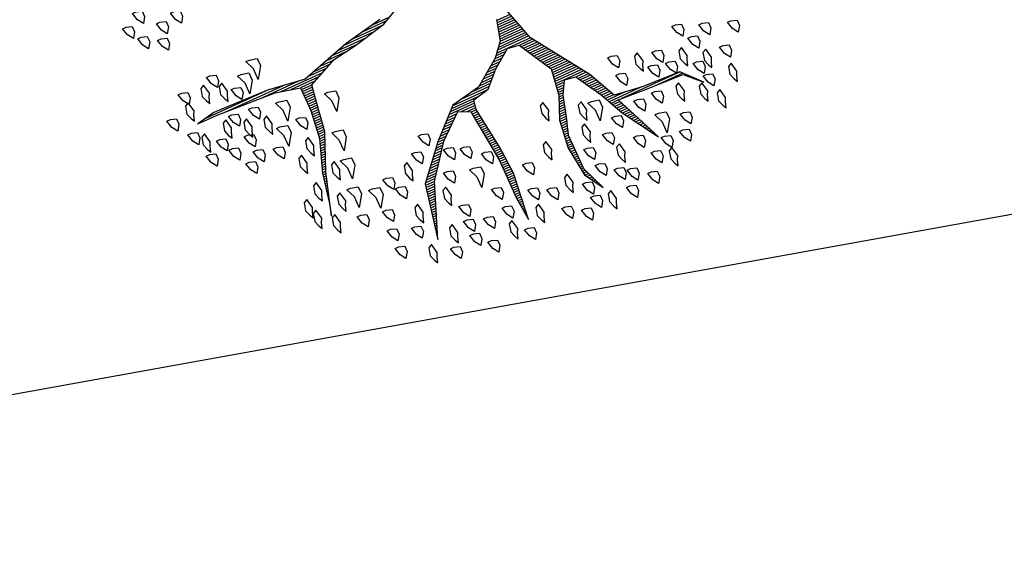
# Model space of a CAD drawing. Units: millimetres. Extents: x -459 to 81, y 51 to 309.
# Drawn here: x -441 to -440, y 281 to 281 of the extents above; entities that cross this region are included whole.
import ezdxf

# ---------------------------------------------------------------- set-up
doc = ezdxf.new("R2010")
doc.units = ezdxf.units.MM
doc.layers.add('ARBOLES', color=3, linetype='Continuous')
doc.layers.add('CERRAMIENTO', color=212, linetype='Continuous')

# ---------------------------------------------------------------- blocks, each defined once
blk = doc.blocks.new('*X33')
at = {"color": 0}
for p, q in [((17.5775, 17.92), (17.578, 17.92)), ((17.5814, 17.91), (17.584, 17.91)), ((17.5852, 17.9), (17.59, 17.9)), ((17.5891, 17.89), (17.596, 17.89)), ((17.9309, 17.89), (17.9356, 17.89)), ((17.9321, 17.9), (17.9348, 17.9)), ((17.9333, 17.91), (17.9341, 17.91)), ((17.5929, 17.88), (17.602, 17.88)), ((17.5967, 17.87), (17.608, 17.87)), ((17.6006, 17.86), (17.614, 17.86)), ((17.6044, 17.85), (17.62, 17.85)), ((17.9261, 17.85), (17.9387, 17.85)), ((17.9273, 17.86), (17.9379, 17.86)), ((17.9285, 17.87), (17.9371, 17.87)), ((17.9297, 17.88), (17.9364, 17.88)), ((17.2621, 17.82), (17.2622, 17.82)), ((17.2663, 17.81), (17.2685, 17.81)), ((17.6083, 17.84), (17.626, 17.84)), ((17.6121, 17.83), (17.6285, 17.83)), ((17.616, 17.82), (17.6298, 17.82)), ((17.6191, 17.81), (17.631, 17.81)), ((17.9213, 17.81), (17.9418, 17.81)), ((17.9225, 17.82), (17.941, 17.82)), ((17.9237, 17.83), (17.9402, 17.83)), ((17.9249, 17.84), (17.9395, 17.84)), ((18.3261, 17.81), (18.3296, 17.81)), ((18.33, 17.82), (18.3316, 17.82)), ((17.2706, 17.8), (17.2748, 17.8)), ((17.2748, 17.79), (17.2811, 17.79)), ((17.279, 17.78), (17.2874, 17.78)), ((17.2832, 17.77), (17.2937, 17.77)), ((17.2875, 17.76), (17.3001, 17.76)), ((17.6191, 17.8), (17.6323, 17.8)), ((17.6191, 17.79), (17.6335, 17.79)), ((17.6191, 17.78), (17.6348, 17.78)), ((17.6191, 17.77), (17.636, 17.77)), ((17.6191, 17.76), (17.6373, 17.76)), ((17.9153, 17.76), (17.9423, 17.76)), ((17.9165, 17.77), (17.9423, 17.77)), ((17.9177, 17.78), (17.9423, 17.78)), ((17.9189, 17.79), (17.9423, 17.79)), ((17.9201, 17.8), (17.9423, 17.8)), ((18.3064, 17.76), (18.3192, 17.76)), ((18.3104, 17.77), (18.3213, 17.77)), ((18.3143, 17.78), (18.3234, 17.78)), ((18.3182, 17.79), (18.3254, 17.79)), ((18.3221, 17.8), (18.3275, 17.8)), ((17.2917, 17.75), (17.3064, 17.75)), ((17.2959, 17.74), (17.3127, 17.74)), ((17.3002, 17.73), (17.319, 17.73)), ((17.3044, 17.72), (17.3253, 17.72)), ((17.6191, 17.75), (17.6385, 17.75)), ((17.6191, 17.74), (17.6398, 17.74)), ((17.6191, 17.73), (17.641, 17.73)), ((17.6191, 17.72), (17.6423, 17.72)), ((17.9105, 17.72), (17.9423, 17.72)), ((17.9117, 17.73), (17.9423, 17.73)), ((17.9129, 17.74), (17.9423, 17.74)), ((17.9141, 17.75), (17.9423, 17.75)), ((18.2907, 17.72), (18.3109, 17.72)), ((18.2946, 17.73), (18.313, 17.73)), ((18.2986, 17.74), (18.3151, 17.74)), ((18.3025, 17.75), (18.3171, 17.75)), ((16.9852, 17.68), (16.9856, 17.68)), ((17.3086, 17.71), (17.3316, 17.71)), ((17.3129, 17.7), (17.3379, 17.7)), ((17.3171, 17.69), (17.3443, 17.69)), ((17.3213, 17.68), (17.3506, 17.68)), ((17.6191, 17.71), (17.6435, 17.71)), ((17.6191, 17.7), (17.6445, 17.7)), ((17.6191, 17.69), (17.6431, 17.69)), ((17.6191, 17.68), (17.6418, 17.68)), ((17.9083, 17.7), (17.9423, 17.7)), ((17.909, 17.69), (17.9423, 17.69)), ((17.9093, 17.71), (17.9423, 17.71)), ((17.9097, 17.68), (17.9423, 17.68)), ((18.275, 17.68), (18.3027, 17.68)), ((18.2789, 17.69), (18.3047, 17.69)), ((18.2829, 17.7), (18.3068, 17.7)), ((18.2868, 17.71), (18.3089, 17.71)), ((16.9942, 17.67), (16.9956, 17.67)), ((17.0032, 17.66), (17.0056, 17.66)), ((17.0122, 17.65), (17.0156, 17.65)), ((17.0212, 17.64), (17.0256, 17.64)), ((17.0302, 17.63), (17.0356, 17.63)), ((17.3256, 17.67), (17.3569, 17.67)), ((17.3298, 17.66), (17.3632, 17.66)), ((17.334, 17.65), (17.368, 17.65)), ((17.3382, 17.64), (17.3727, 17.64)), ((17.3425, 17.63), (17.3773, 17.63)), ((17.6124, 17.63), (17.6351, 17.63)), ((17.6157, 17.64), (17.6365, 17.64)), ((17.619, 17.65), (17.6378, 17.65)), ((17.6191, 17.67), (17.6405, 17.67)), ((17.6191, 17.66), (17.6391, 17.66)), ((17.9103, 17.67), (17.9423, 17.67)), ((17.911, 17.66), (17.9423, 17.66)), ((17.9117, 17.65), (17.9423, 17.65)), ((17.9123, 17.64), (17.9423, 17.64)), ((17.913, 17.63), (17.9423, 17.63)), ((18.2554, 17.63), (18.2923, 17.63)), ((18.2593, 17.64), (18.2944, 17.64)), ((18.2632, 17.65), (18.2965, 17.65)), ((18.2671, 17.66), (18.2985, 17.66)), ((18.2711, 17.67), (18.3006, 17.67)), ((17.0392, 17.62), (17.0456, 17.62)), ((17.0482, 17.61), (17.1861, 17.61)), ((17.0572, 17.6), (17.3444, 17.6)), ((17.2417, 17.59), (17.3957, 17.59)), ((17.3467, 17.62), (17.3819, 17.62)), ((17.3509, 17.61), (17.3865, 17.61)), ((17.3552, 17.6), (17.3911, 17.6)), ((17.5991, 17.59), (17.6298, 17.59)), ((17.6024, 17.6), (17.6311, 17.6)), ((17.6057, 17.61), (17.6325, 17.61)), ((17.6091, 17.62), (17.6338, 17.62)), ((17.9137, 17.62), (17.9428, 17.62)), ((17.9143, 17.61), (17.9438, 17.61)), ((17.915, 17.6), (17.9448, 17.6)), ((17.9157, 17.59), (17.9459, 17.59)), ((18.2394, 17.59), (18.284, 17.59)), ((18.2436, 17.6), (18.2861, 17.6)), ((18.2475, 17.61), (18.2882, 17.61)), ((18.2514, 17.62), (18.2903, 17.62)), ((17.3167, 17.58), (17.4003, 17.58)), ((17.3657, 17.57), (17.405, 17.57)), ((17.3704, 17.56), (17.4096, 17.56)), ((17.3751, 17.55), (17.4142, 17.55)), ((17.5872, 17.55), (17.6178, 17.55)), ((17.5899, 17.56), (17.6219, 17.56)), ((17.5926, 17.57), (17.6261, 17.57)), ((17.5957, 17.58), (17.6285, 17.58)), ((17.9163, 17.58), (17.9469, 17.58)), ((17.9172, 17.57), (17.9479, 17.57)), ((17.9186, 17.56), (17.949, 17.56)), ((17.9199, 17.55), (17.95, 17.55)), ((18.2088, 17.55), (18.254, 17.55)), ((18.2164, 17.56), (18.2628, 17.56)), ((18.2241, 17.57), (18.2717, 17.57)), ((18.2317, 17.58), (18.2805, 17.58)), ((17.3797, 17.54), (17.4197, 17.54)), ((17.3844, 17.53), (17.4254, 17.53)), ((17.3891, 17.52), (17.4311, 17.52)), ((17.3937, 17.51), (17.4369, 17.51)), ((17.3984, 17.5), (17.4426, 17.5)), ((17.5735, 17.5), (17.5969, 17.5)), ((17.5762, 17.51), (17.6011, 17.51)), ((17.579, 17.52), (17.6053, 17.52)), ((17.5817, 17.53), (17.6094, 17.53)), ((17.5844, 17.54), (17.6136, 17.54)), ((17.9212, 17.54), (17.951, 17.54)), ((17.9225, 17.53), (17.9521, 17.53)), ((17.9238, 17.52), (17.9531, 17.52)), ((17.9251, 17.51), (17.9541, 17.51)), ((17.9264, 17.5), (17.9552, 17.5)), ((18.1706, 17.5), (18.2099, 17.5)), ((18.1782, 17.51), (18.2187, 17.51)), ((18.1858, 17.52), (18.2276, 17.52)), ((18.1935, 17.53), (18.2364, 17.53)), ((18.2011, 17.54), (18.2452, 17.54)), ((18.7035, 17.5), (18.7048, 17.5)), ((18.7067, 17.51), (18.7077, 17.51)), ((18.7099, 17.52), (18.7105, 17.52)), ((18.7131, 17.53), (18.7134, 17.53)), ((17.4031, 17.49), (17.4483, 17.49)), ((17.4077, 17.48), (17.454, 17.48)), ((17.4124, 17.47), (17.4597, 17.47)), ((17.4171, 17.46), (17.4654, 17.46)), ((17.5566, 17.46), (17.5834, 17.46)), ((17.5623, 17.47), (17.5849, 17.47)), ((17.568, 17.48), (17.5886, 17.48)), ((17.5708, 17.49), (17.5928, 17.49)), ((17.9277, 17.49), (17.9562, 17.49)), ((17.929, 17.48), (17.9572, 17.48)), ((17.9303, 17.47), (17.9583, 17.47)), ((17.9316, 17.46), (17.9593, 17.46)), ((18.14, 17.46), (18.1746, 17.46)), ((18.1476, 17.47), (18.1834, 17.47)), ((18.1553, 17.48), (18.1923, 17.48)), ((18.1629, 17.49), (18.2011, 17.49)), ((18.6908, 17.46), (18.6951, 17.46)), ((18.694, 17.47), (18.6971, 17.47)), ((18.6971, 17.48), (18.6991, 17.48)), ((18.7003, 17.49), (18.7019, 17.49)), ((17.4217, 17.45), (17.4711, 17.45)), ((17.4276, 17.44), (17.4769, 17.44)), ((17.4343, 17.43), (17.4826, 17.43)), ((17.441, 17.42), (17.5777, 17.42)), ((17.5394, 17.43), (17.5792, 17.43)), ((17.5452, 17.44), (17.5806, 17.44)), ((17.5509, 17.45), (17.582, 17.45)), ((17.9329, 17.45), (17.9604, 17.45)), ((17.9342, 17.44), (17.9614, 17.44)), ((17.9355, 17.43), (17.9624, 17.43)), ((17.9368, 17.42), (17.9635, 17.42)), ((18.0985, 17.42), (18.136, 17.42)), ((18.1103, 17.43), (18.1467, 17.43)), ((18.1221, 17.44), (18.157, 17.44)), ((18.1323, 17.45), (18.1658, 17.45)), ((18.6781, 17.42), (18.6871, 17.42)), ((18.6812, 17.43), (18.6891, 17.43)), ((18.6844, 17.44), (18.6911, 17.44)), ((18.6876, 17.45), (18.6931, 17.45)), ((17.4476, 17.41), (17.5763, 17.41)), ((17.4543, 17.4), (17.5749, 17.4)), ((17.461, 17.39), (17.5734, 17.39)), ((17.4676, 17.38), (17.572, 17.38)), ((17.4743, 17.37), (17.5706, 17.37)), ((17.9381, 17.41), (17.9645, 17.41)), ((17.9394, 17.4), (17.9655, 17.4)), ((17.9407, 17.39), (17.9666, 17.39)), ((17.9407, 17.37), (17.984, 17.37)), ((17.942, 17.38), (17.9676, 17.38)), ((18.0394, 17.37), (18.0824, 17.37)), ((18.0512, 17.38), (18.0931, 17.38)), ((18.063, 17.39), (18.1038, 17.39)), ((18.0748, 17.4), (18.1146, 17.4)), ((18.0867, 17.41), (18.1253, 17.41)), ((18.6621, 17.37), (18.6771, 17.37)), ((18.6653, 17.38), (18.6791, 17.38)), ((18.6685, 17.39), (18.6811, 17.39)), ((18.6717, 17.4), (18.6831, 17.4)), ((18.6749, 17.41), (18.6851, 17.41)), ((17.481, 17.36), (17.5692, 17.36)), ((17.4876, 17.35), (17.5695, 17.35)), ((17.4943, 17.34), (17.5751, 17.34)), ((17.501, 17.33), (17.5807, 17.33)), ((17.9087, 17.33), (18.0396, 17.33)), ((17.9347, 17.34), (18.0503, 17.34)), ((17.9367, 17.35), (18.061, 17.35)), ((17.9387, 17.36), (18.004, 17.36)), ((18.0276, 17.36), (18.0717, 17.36)), ((18.6471, 17.33), (18.6656, 17.33)), ((18.6513, 17.34), (18.6692, 17.34)), ((18.6555, 17.35), (18.6727, 17.35)), ((18.659, 17.36), (18.6751, 17.36)), ((17.5076, 17.32), (17.5862, 17.32)), ((17.5143, 17.31), (17.5918, 17.31)), ((17.521, 17.3), (17.5973, 17.3)), ((17.5276, 17.29), (17.6029, 17.29)), ((17.8287, 17.29), (17.887, 17.29)), ((17.8387, 17.3), (17.9283, 17.3)), ((17.8487, 17.31), (17.9816, 17.31)), ((17.8637, 17.32), (18.0288, 17.32)), ((18.6303, 17.29), (18.6515, 17.29)), ((18.6345, 17.3), (18.6551, 17.3)), ((18.6387, 17.31), (18.6586, 17.31)), ((18.6429, 17.32), (18.6621, 17.32)), ((17.5343, 17.28), (17.6084, 17.28)), ((17.541, 17.27), (17.614, 17.27)), ((17.5476, 17.26), (17.6195, 17.26)), ((17.5543, 17.25), (17.6251, 17.25)), ((17.561, 17.24), (17.6307, 17.24)), ((17.7741, 17.24), (17.817, 17.24)), ((17.7884, 17.25), (17.831, 17.25)), ((17.7987, 17.26), (17.845, 17.26)), ((17.8087, 17.27), (17.859, 17.27)), ((17.8187, 17.28), (17.873, 17.28)), ((18.6092, 17.24), (18.6339, 17.24)), ((18.6134, 17.25), (18.6374, 17.25)), ((18.6176, 17.26), (18.6409, 17.26)), ((18.6218, 17.27), (18.6445, 17.27)), ((18.626, 17.28), (18.648, 17.28)), ((17.5676, 17.23), (17.6362, 17.23)), ((17.5743, 17.22), (17.6418, 17.22)), ((17.581, 17.21), (17.6473, 17.21)), ((17.5876, 17.2), (17.6529, 17.2)), ((17.717, 17.2), (17.7653, 17.2)), ((17.7313, 17.21), (17.775, 17.21)), ((17.7456, 17.22), (17.789, 17.22)), ((17.7599, 17.23), (17.803, 17.23)), ((18.5924, 17.2), (18.6215, 17.2)), ((18.5966, 17.21), (18.6233, 17.21)), ((18.6008, 17.22), (18.6268, 17.22)), ((18.605, 17.23), (18.6303, 17.23)), ((17.5939, 17.19), (17.7568, 17.19)), ((17.5968, 17.18), (17.7482, 17.18)), ((17.5998, 17.17), (17.7396, 17.17)), ((17.6027, 17.16), (17.731, 17.16)), ((18.5837, 17.16), (18.6162, 17.16)), ((18.5853, 17.17), (18.6175, 17.17)), ((18.5868, 17.18), (18.6189, 17.18)), ((18.5884, 17.19), (18.6202, 17.19)), ((17.6056, 17.15), (17.7225, 17.15)), ((17.6085, 17.14), (17.7189, 17.14)), ((17.6115, 17.13), (17.7161, 17.13)), ((17.6144, 17.12), (17.7134, 17.12)), ((17.6173, 17.11), (17.7107, 17.11)), ((18.5758, 17.11), (18.6095, 17.11)), ((18.5774, 17.12), (18.6109, 17.12)), ((18.5789, 17.13), (18.6122, 17.13)), ((18.5805, 17.14), (18.6135, 17.14)), ((18.5821, 17.15), (18.6149, 17.15)), ((17.6203, 17.1), (17.7079, 17.1)), ((17.6232, 17.09), (17.7052, 17.09)), ((17.6261, 17.08), (17.7025, 17.08)), ((17.629, 17.07), (17.6998, 17.07)), ((18.5695, 17.07), (18.6056, 17.07)), ((18.571, 17.08), (18.6056, 17.08)), ((18.5726, 17.09), (18.6069, 17.09)), ((18.5742, 17.1), (18.6082, 17.1)), ((17.632, 17.06), (17.697, 17.06)), ((18.5632, 17.03), (18.6056, 17.03)), ((18.5647, 17.04), (18.6056, 17.04)), ((18.5663, 17.05), (18.6056, 17.05)), ((18.5679, 17.06), (18.6056, 17.06)), ((18.5548, 16.98), (18.6056, 16.98)), ((18.5565, 16.99), (18.6056, 16.99)), ((18.5582, 17), (18.6056, 17)), ((18.5598, 17.01), (18.6056, 17.01)), ((18.5615, 17.02), (18.6056, 17.02)), ((18.4668, 16.94), (18.5567, 16.94)), ((18.4896, 16.95), (18.6918, 16.95)), ((18.5125, 16.96), (18.6485, 16.96)), ((18.5353, 16.97), (18.6056, 16.97)), ((18.6009, 16.94), (18.7864, 16.94)), ((18.2995, 16.9), (18.4217, 16.9)), ((18.3608, 16.91), (18.4555, 16.91)), ((18.4211, 16.92), (18.4892, 16.92)), ((18.4439, 16.93), (18.523, 16.93)), ((18.6675, 16.93), (18.9464, 16.93)), ((18.7342, 16.92), (19.0449, 16.92)), ((18.1192, 16.85), (18.2036, 16.85)), ((18.1392, 16.86), (18.2561, 16.86)), ((18.1645, 16.87), (18.3086, 16.87)), ((18.2095, 16.88), (18.3542, 16.88)), ((18.2545, 16.89), (18.388, 16.89))]:
    blk.add_line(p, q, dxfattribs=at)
blk = doc.blocks.new('ARBUSTO6')
at = {"layer": 'ARBOLES'}
for points in [[(-0.2769, 1.4579), (-0.3024, 1.4664), (-0.3024, 1.492), (-0.2854, 1.5175), (-0.2684, 1.492), (-0.2599, 1.4579)], [(-0.1919, 1.5005), (-0.2004, 1.4834), (-0.1919, 1.4409), (-0.1748, 1.4494), (-0.1663, 1.4834), (-0.1748, 1.509), (-0.1833, 1.526)], [(-0.0558, 1.4664), (-0.0813, 1.4749), (-0.0813, 1.5005), (-0.0643, 1.526), (-0.0473, 1.5005), (-0.0388, 1.4664)], [(-0.3874, 1.4409), (-0.413, 1.4494), (-0.413, 1.4749), (-0.3959, 1.5005), (-0.3789, 1.4749), (-0.3704, 1.4409)], [(-0.1153, 1.4324), (-0.1408, 1.4409), (-0.1408, 1.4664), (-0.1238, 1.492), (-0.1068, 1.4664), (-0.0983, 1.4324)], [(0.0207, 1.4239), (-0.0048, 1.4324), (-0.0048, 1.4579), (0.0122, 1.4834), (0.0293, 1.4579), (0.0378, 1.4239)], [(0.2078, 1.4409), (0.1823, 1.4494), (0.1823, 1.4749), (0.1993, 1.5005), (0.2163, 1.4749), (0.2248, 1.4409)], [(0.3779, 1.4239), (0.3524, 1.4324), (0.3524, 1.4579), (0.3694, 1.4834), (0.3864, 1.4579), (0.3949, 1.4239)], [(-0.515, 1.4409), (-0.5235, 1.4239), (-0.515, 1.3814), (-0.498, 1.3899), (-0.4895, 1.4239), (-0.498, 1.4494), (-0.5065, 1.4664)], [(-0.3109, 1.3899), (-0.3364, 1.3984), (-0.3364, 1.4239), (-0.3194, 1.4494), (-0.3024, 1.4239), (-0.2939, 1.3899)], [(0.1228, 1.4239), (0.1143, 1.4069), (0.1228, 1.3644), (0.1398, 1.3729), (0.1483, 1.4069), (0.1398, 1.4324), (0.1313, 1.4494)], [(0.2589, 1.4409), (0.2504, 1.4239), (0.2589, 1.3814), (0.2759, 1.3899), (0.2844, 1.4239), (0.2759, 1.4494), (0.2674, 1.4664)], [(0.5395, 1.3814), (0.514, 1.3899), (0.514, 1.4154), (0.531, 1.4409), (0.548, 1.4154), (0.5565, 1.3814)], [(-0.5915, 1.3304), (-0.617, 1.3389), (-0.617, 1.3644), (-0.6, 1.3899), (-0.583, 1.3644), (-0.5745, 1.3304)], [(-0.4385, 1.3644), (-0.464, 1.3729), (-0.464, 1.3984), (-0.447, 1.4239), (-0.43, 1.3984), (-0.4215, 1.3644)], [(-0.2599, 1.3644), (-0.2854, 1.3729), (-0.2854, 1.3984), (-0.2684, 1.4239), (-0.2514, 1.3984), (-0.2429, 1.3644)], [(-0.1068, 1.3644), (-0.1323, 1.3729), (-0.1323, 1.3984), (-0.1153, 1.4239), (-0.0983, 1.3984), (-0.0898, 1.3644)], [(0.4374, 1.3644), (0.4119, 1.3729), (0.4119, 1.3984), (0.4289, 1.4239), (0.4459, 1.3984), (0.4544, 1.3644)], [(0.6245, 1.3899), (0.616, 1.3729), (0.6245, 1.3304), (0.6415, 1.3389), (0.65, 1.3729), (0.6415, 1.3984), (0.633, 1.4154)], [(-0.5065, 1.3219), (-0.532, 1.3304), (-0.532, 1.3559), (-0.515, 1.3814), (-0.498, 1.3559), (-0.4895, 1.3219)], [(-0.3109, 1.3304), (-0.3194, 1.3134), (-0.3109, 1.2708), (-0.2939, 1.2793), (-0.2854, 1.3134), (-0.2939, 1.3389), (-0.3024, 1.3559)], [(-0.1919, 1.3134), (-0.2174, 1.3219), (-0.2174, 1.3474), (-0.2004, 1.3729), (-0.1833, 1.3474), (-0.1748, 1.3134)], [(-0.0473, 1.3559), (-0.0558, 1.3389), (-0.0473, 1.2964), (-0.0303, 1.3049), (-0.0218, 1.3389), (-0.0303, 1.3644), (-0.0388, 1.3814)], [(0.0463, 1.3219), (0.0207, 1.3304), (0.0207, 1.3559), (0.0378, 1.3814), (0.0548, 1.3559), (0.0633, 1.3219)], [(0.1228, 1.2879), (0.0973, 1.2964), (0.0973, 1.3219), (0.1143, 1.3474), (0.1313, 1.3219), (0.1398, 1.2879)], [(0.2589, 1.3134), (0.2333, 1.3219), (0.2333, 1.3474), (0.2504, 1.3729), (0.2674, 1.3474), (0.2759, 1.3134)], [(0.3524, 1.3219), (0.3269, 1.3304), (0.3269, 1.3559), (0.3439, 1.3814), (0.3609, 1.3559), (0.3694, 1.3219)], [(0.4374, 1.2964), (0.4119, 1.3049), (0.4119, 1.3304), (0.4289, 1.3559), (0.4459, 1.3304), (0.4544, 1.2964)], [(0.5055, 1.3474), (0.497, 1.3304), (0.5055, 1.2879), (0.5225, 1.2964), (0.531, 1.3304), (0.5225, 1.3559), (0.514, 1.3729)], [(-0.8126, 1.2964), (-0.8211, 1.2793), (-0.8126, 1.2368), (-0.7956, 1.2453), (-0.7871, 1.2793), (-0.7956, 1.3049), (-0.8041, 1.3219)], [(-0.6256, 1.2623), (-0.6511, 1.2708), (-0.6511, 1.2964), (-0.6341, 1.3219), (-0.617, 1.2964), (-0.6085, 1.2623)], [(-0.5235, 1.2198), (-0.5575, 1.2283), (-0.5575, 1.2623), (-0.5235, 1.3134), (-0.5235, 1.2623), (-0.5065, 1.2198)], [(-0.3959, 1.2708), (-0.4215, 1.2793), (-0.4215, 1.3049), (-0.4044, 1.3304), (-0.3874, 1.3049), (-0.3789, 1.2708)], [(0.7606, 1.2793), (0.7351, 1.2879), (0.7351, 1.3134), (0.7521, 1.3389), (0.7691, 1.3134), (0.7776, 1.2793)], [(-0.7531, 1.2368), (-0.7616, 1.2198), (-0.7531, 1.1773), (-0.7361, 1.1858), (-0.7276, 1.2198), (-0.7361, 1.2453), (-0.7446, 1.2623)], [(-0.2769, 1.2028), (-0.3024, 1.2113), (-0.3024, 1.2368), (-0.2854, 1.2623), (-0.2684, 1.2368), (-0.2599, 1.2028)], [(-0.1748, 1.2283), (-0.2004, 1.2368), (-0.2004, 1.2623), (-0.1833, 1.2879), (-0.1663, 1.2623), (-0.1578, 1.2283)], [(0.2674, 1.2198), (0.2418, 1.2283), (0.2418, 1.2538), (0.2589, 1.2793), (0.2759, 1.2538), (0.2844, 1.2198)], [(0.4289, 1.2283), (0.4034, 1.2368), (0.4034, 1.2623), (0.4204, 1.2879), (0.4374, 1.2623), (0.4459, 1.2283)], [(0.6585, 1.2283), (0.633, 1.2368), (0.633, 1.2623), (0.65, 1.2879), (0.667, 1.2623), (0.6755, 1.2283)], [(-0.9062, 1.2113), (-0.9147, 1.1943), (-0.9062, 1.1518), (-0.8892, 1.1603), (-0.8807, 1.1943), (-0.8892, 1.2198), (-0.8977, 1.2368)], [(-0.6596, 1.1943), (-0.6681, 1.1773), (-0.6596, 1.1348), (-0.6426, 1.1433), (-0.6341, 1.1773), (-0.6426, 1.2028), (-0.6511, 1.2198)], [(0.0973, 1.1773), (0.0718, 1.1858), (0.0718, 1.2113), (0.0888, 1.2368), (0.1058, 1.2113), (0.1143, 1.1773)], [(0.6075, 1.2028), (0.599, 1.1858), (0.6075, 1.1433), (0.6245, 1.1518), (0.633, 1.1858), (0.6245, 1.2113), (0.616, 1.2283)], [(0.7606, 1.1943), (0.7351, 1.2028), (0.7351, 1.2283), (0.7521, 1.2538), (0.7691, 1.2283), (0.7776, 1.1943)], [(-0.7871, 1.1518), (-0.8126, 1.1603), (-0.8126, 1.1858), (-0.7956, 1.2113), (-0.7786, 1.1858), (-0.7701, 1.1518)], [(-0.549, 1.1263), (-0.5745, 1.1348), (-0.5745, 1.1603), (-0.5575, 1.1858), (-0.5405, 1.1603), (-0.532, 1.1263)], [(-0.464, 1.1263), (-0.4895, 1.1348), (-0.4895, 1.1603), (-0.4725, 1.1858), (-0.4555, 1.1603), (-0.447, 1.1263)], [(-0.3449, 1.1518), (-0.3704, 1.1603), (-0.3704, 1.1858), (-0.3534, 1.2113), (-0.3364, 1.1858), (-0.3279, 1.1518)], [(-0.2089, 1.1858), (-0.2174, 1.1688), (-0.2089, 1.1263), (-0.1919, 1.1348), (-0.1833, 1.1688), (-0.1919, 1.1943), (-0.2004, 1.2113)], [(-0.0218, 1.1858), (-0.0303, 1.1688), (-0.0218, 1.1263), (-0.0048, 1.1348), (0.0037, 1.1688), (-0.0048, 1.1943), (-0.0133, 1.2113)], [(0.3184, 1.1008), (0.2844, 1.1093), (0.2844, 1.1433), (0.3184, 1.1943), (0.3184, 1.1433), (0.3354, 1.1008)], [(0.463, 1.1858), (0.4544, 1.1688), (0.463, 1.1263), (0.48, 1.1348), (0.4885, 1.1688), (0.48, 1.1943), (0.4715, 1.2113)], [(-0.9062, 1.0667), (-0.9317, 1.0753), (-0.9317, 1.1008), (-0.9147, 1.1263), (-0.8977, 1.1008), (-0.8892, 1.0667)], [(-0.8296, 1.1093), (-0.8381, 1.0923), (-0.8296, 1.0497), (-0.8126, 1.0582), (-0.8041, 1.0923), (-0.8126, 1.1178), (-0.8211, 1.1348)], [(-0.7701, 1.0838), (-0.7956, 1.0923), (-0.7956, 1.1178), (-0.7786, 1.1433), (-0.7616, 1.1178), (-0.7531, 1.0838)], [(-0.2769, 1.0497), (-0.3109, 1.0582), (-0.3109, 1.0923), (-0.2769, 1.1433), (-0.2769, 1.0923), (-0.2599, 1.0497)], [(0.4289, 1.0667), (0.4034, 1.0753), (0.4034, 1.1008), (0.4204, 1.1263), (0.4374, 1.1008), (0.4459, 1.0667)], [(0.7436, 1.1093), (0.7181, 1.1178), (0.7181, 1.1433), (0.7351, 1.1688), (0.7521, 1.1433), (0.7606, 1.1093)], [(0.8541, 1.0838), (0.8286, 1.0923), (0.8286, 1.1178), (0.8456, 1.1433), (0.8626, 1.1178), (0.8711, 1.0838)], [(-0.7361, 1.0582), (-0.7446, 1.0412), (-0.7361, 0.9987), (-0.7191, 1.0072), (-0.7106, 1.0412), (-0.7191, 1.0667), (-0.7276, 1.0838)], [(-0.6596, 1.0327), (-0.6851, 1.0412), (-0.6851, 1.0667), (-0.6681, 1.0923), (-0.6511, 1.0667), (-0.6426, 1.0327)], [(-0.2344, 1.0923), (-0.2429, 1.0753), (-0.2344, 1.0327), (-0.2174, 1.0412), (-0.2089, 1.0753), (-0.2174, 1.1008), (-0.2259, 1.1178)], [(0.2418, 1.0582), (0.2163, 1.0667), (0.2163, 1.0923), (0.2333, 1.1178), (0.2504, 1.0923), (0.2589, 1.0582)], [(0.65, 1.0412), (0.6245, 1.0497), (0.6245, 1.0753), (0.6415, 1.1008), (0.6585, 1.0753), (0.667, 1.0412)], [(0.7606, 0.9987), (0.7266, 1.0072), (0.7266, 1.0412), (0.7606, 1.0923), (0.7606, 1.0412), (0.7776, 0.9987)], [(0.9562, 1.0923), (0.9477, 1.0753), (0.9562, 1.0327), (0.9732, 1.0412), (0.9817, 1.0753), (0.9732, 1.1008), (0.9647, 1.1178)], [(-0.9827, 0.9817), (-1.0082, 0.9902), (-1.0082, 1.0157), (-0.9912, 1.0412), (-0.9742, 1.0157), (-0.9657, 0.9817)], [(-0.583, 1.0157), (-0.6085, 1.0242), (-0.6085, 1.0497), (-0.5915, 1.0753), (-0.5745, 1.0497), (-0.566, 1.0157)], [(-0.4385, 0.9902), (-0.464, 0.9987), (-0.464, 1.0242), (-0.447, 1.0497), (-0.43, 1.0242), (-0.4215, 0.9902)], [(-0.0813, 1.0242), (-0.0898, 1.0072), (-0.0813, 0.9647), (-0.0643, 0.9732), (-0.0558, 1.0072), (-0.0643, 1.0327), (-0.0728, 1.0497)], [(0.3184, 0.9987), (0.2929, 1.0072), (0.2929, 1.0327), (0.3099, 1.0582), (0.3269, 1.0327), (0.3354, 0.9987)], [(0.5735, 1.0157), (0.565, 0.9987), (0.5735, 0.9562), (0.5905, 0.9647), (0.599, 0.9987), (0.5905, 1.0242), (0.582, 1.0412)], [(0.6841, 0.9817), (0.6585, 0.9902), (0.6585, 1.0157), (0.6755, 1.0412), (0.6926, 1.0157), (0.7011, 0.9817)], [(0.8456, 0.9562), (0.8116, 0.9647), (0.8116, 0.9987), (0.8456, 1.0497), (0.8456, 0.9987), (0.8626, 0.9562)], [(0.8967, 1.0157), (0.8881, 0.9987), (0.8967, 0.9562), (0.9137, 0.9647), (0.9222, 0.9987), (0.9137, 1.0242), (0.9052, 1.0412)], [(1.0242, 1.0412), (1.0157, 1.0242), (1.0242, 0.9817), (1.0412, 0.9902), (1.0497, 1.0242), (1.0412, 1.0497), (1.0327, 1.0667)], [(-0.8637, 0.9392), (-0.8892, 0.9477), (-0.8892, 0.9732), (-0.8722, 0.9987), (-0.8552, 0.9732), (-0.8467, 0.9392)], [(-0.7956, 0.9732), (-0.8211, 0.9817), (-0.8211, 1.0072), (-0.8041, 1.0327), (-0.7871, 1.0072), (-0.7786, 0.9732)], [(-0.6256, 0.9647), (-0.6511, 0.9732), (-0.6511, 0.9987), (-0.6341, 1.0242), (-0.617, 0.9987), (-0.6085, 0.9647)], [(-0.549, 0.9987), (-0.5575, 0.9817), (-0.549, 0.9392), (-0.532, 0.9477), (-0.5235, 0.9817), (-0.532, 1.0072), (-0.5405, 1.0242)], [(0.3864, 0.9732), (0.3609, 0.9817), (0.3609, 1.0072), (0.3779, 1.0327), (0.3949, 1.0072), (0.4034, 0.9732)], [(1.0412, 0.9817), (1.0327, 0.9647), (1.0412, 0.9222), (1.0582, 0.9307), (1.0667, 0.9647), (1.0582, 0.9902), (1.0497, 1.0072)], [(-0.7531, 0.8967), (-0.7786, 0.9052), (-0.7786, 0.9307), (-0.7616, 0.9562), (-0.7446, 0.9307), (-0.7361, 0.8967)], [(-0.4385, 0.9052), (-0.464, 0.9137), (-0.464, 0.9392), (-0.447, 0.9647), (-0.43, 0.9392), (-0.4215, 0.9052)], [(0.5225, 0.9307), (0.497, 0.9392), (0.497, 0.9647), (0.514, 0.9902), (0.531, 0.9647), (0.5395, 0.9307)], [(0.9732, 0.9307), (0.9647, 0.9137), (0.9732, 0.8712), (0.9902, 0.8797), (0.9987, 0.9137), (0.9902, 0.9392), (0.9817, 0.9562)], [(0.463, 0.8712), (0.4374, 0.8797), (0.4374, 0.9052), (0.4544, 0.9307), (0.4715, 0.9052), (0.48, 0.8712)], [(0.8201, 0.8286), (0.7861, 0.8371), (0.7861, 0.8712), (0.8201, 0.9222), (0.8201, 0.8712), (0.8371, 0.8286)], [(0.8626, 0.8797), (0.8541, 0.8626), (0.8626, 0.8201), (0.8796, 0.8286), (0.8881, 0.8626), (0.8796, 0.8882), (0.8711, 0.9052)], [(0.8031, 0.7011), (0.7691, 0.7096), (0.7691, 0.7436), (0.8031, 0.7946), (0.8031, 0.7436), (0.8201, 0.7011)], [(0.9817, 0.7946), (0.9732, 0.7776), (0.9817, 0.7351), (0.9987, 0.7436), (1.0072, 0.7776), (0.9987, 0.8031), (0.9902, 0.8201)], [(0.9222, 0.7351), (0.9137, 0.7181), (0.9222, 0.6756), (0.9392, 0.6841), (0.9477, 0.7181), (0.9392, 0.7436), (0.9307, 0.7606)], [(1.0667, 0.6586), (1.0412, 0.6671), (1.0412, 0.6926), (1.0582, 0.7181), (1.0752, 0.6926), (1.0837, 0.6586)], [(1.2028, 0.6671), (1.1773, 0.6756), (1.1773, 0.7011), (1.1943, 0.7266), (1.2113, 0.7011), (1.2198, 0.6671)], [(1.0157, 0.582), (0.9817, 0.5905), (0.9817, 0.6245), (1.0157, 0.6756), (1.0157, 0.6245), (1.0327, 0.582)], [(1.1518, 0.633), (1.1263, 0.6415), (1.1263, 0.6671), (1.1433, 0.6926), (1.1603, 0.6671), (1.1688, 0.633)], [(0.7606, 0.531), (0.7266, 0.5395), (0.7266, 0.5735), (0.7606, 0.6245), (0.7606, 0.5735), (0.7776, 0.531)], [(0.9222, 0.582), (0.8967, 0.5905), (0.8967, 0.616), (0.9137, 0.6415), (0.9307, 0.616), (0.9392, 0.582)], [(1.1603, 0.5565), (1.1348, 0.565), (1.1348, 0.5905), (1.1518, 0.616), (1.1688, 0.5905), (1.1773, 0.5565)], [(1.2453, 0.582), (1.2198, 0.5905), (1.2198, 0.616), (1.2368, 0.6415), (1.2538, 0.616), (1.2623, 0.582)], [(1.3474, 0.565), (1.3218, 0.5735), (1.3218, 0.599), (1.3389, 0.6245), (1.3559, 0.599), (1.3644, 0.565)], [(0.9732, 0.48), (0.9392, 0.4885), (0.9392, 0.5225), (0.9732, 0.5735), (0.9732, 0.5225), (0.9902, 0.48)], [(1.0497, 0.5735), (1.0412, 0.5565), (1.0497, 0.514), (1.0667, 0.5225), (1.0752, 0.5565), (1.0667, 0.582), (1.0582, 0.599)], [(1.1348, 0.548), (1.1263, 0.531), (1.1348, 0.4885), (1.1518, 0.497), (1.1603, 0.531), (1.1518, 0.5565), (1.1433, 0.5735)], [(1.2793, 0.5225), (1.2538, 0.531), (1.2538, 0.5565), (1.2708, 0.582), (1.2878, 0.5565), (1.2963, 0.5225)], [(1.2198, 0.514), (1.2113, 0.497), (1.2198, 0.4545), (1.2368, 0.463), (1.2453, 0.497), (1.2368, 0.5225), (1.2283, 0.5395)], [(1.3304, 0.531), (1.3218, 0.514), (1.3304, 0.4715), (1.3474, 0.48), (1.3559, 0.514), (1.3474, 0.5395), (1.3389, 0.5565)], [(1.0922, 0.4545), (1.0667, 0.463), (1.0667, 0.4885), (1.0837, 0.514), (1.1007, 0.4885), (1.1092, 0.4545)], [(1.1858, 0.4459), (1.1603, 0.4545), (1.1603, 0.48), (1.1773, 0.5055), (1.1943, 0.48), (1.2028, 0.4459)], [(1.3814, 0.4459), (1.3559, 0.4545), (1.3559, 0.48), (1.3729, 0.5055), (1.3899, 0.48), (1.3984, 0.4459)], [(1.0752, 0.3014), (1.0412, 0.3099), (1.0412, 0.3439), (1.0752, 0.3949), (1.0752, 0.3439), (1.0922, 0.3014)], [(1.1263, 0.3439), (1.1007, 0.3524), (1.1007, 0.3779), (1.1178, 0.4034), (1.1348, 0.3779), (1.1433, 0.3439)], [(1.3389, 0.3779), (1.3304, 0.3609), (1.3389, 0.3184), (1.3559, 0.3269), (1.3644, 0.3609), (1.3559, 0.3864), (1.3474, 0.4034)], [(1.4409, 0.3524), (1.4154, 0.3609), (1.4154, 0.3864), (1.4324, 0.4119), (1.4494, 0.3864), (1.4579, 0.3524)], [(1.0157, 0.2589), (0.9817, 0.2674), (0.9817, 0.3014), (1.0157, 0.3524), (1.0157, 0.3014), (1.0327, 0.2589)], [(1.1688, 0.3609), (1.1603, 0.3439), (1.1688, 0.3014), (1.1858, 0.3099), (1.1943, 0.3439), (1.1858, 0.3694), (1.1773, 0.3864)], [(1.2453, 0.3354), (1.2368, 0.3184), (1.2453, 0.2759), (1.2623, 0.2844), (1.2708, 0.3184), (1.2623, 0.3439), (1.2538, 0.3609)], [(1.2028, 0.2504), (1.1773, 0.2589), (1.1773, 0.2844), (1.1943, 0.3099), (1.2113, 0.2844), (1.2198, 0.2504)], [(1.3474, 0.2674), (1.3218, 0.2759), (1.3218, 0.3014), (1.3389, 0.3269), (1.3559, 0.3014), (1.3644, 0.2674)], [(1.3304, 0.0122), (1.3048, 0.0207), (1.3048, 0.0463), (1.3218, 0.0718), (1.3389, 0.0463), (1.3474, 0.0122)], [(1.3048, -0.0558), (1.2793, -0.0473), (1.2793, -0.0218), (1.2963, 0.0037), (1.3133, -0.0218), (1.3218, -0.0558)], [(1.4069, -0.0303), (1.3814, -0.0218), (1.3814, 0.0037), (1.3984, 0.0292), (1.4154, 0.0037), (1.4239, -0.0303)], [(1.2283, -0.0728), (1.2028, -0.0643), (1.2028, -0.0388), (1.2198, -0.0133), (1.2368, -0.0388), (1.2453, -0.0728)], [(1.4494, -0.0983), (1.4239, -0.0898), (1.4239, -0.0643), (1.4409, -0.0388), (1.4579, -0.0643), (1.4664, -0.0983)], [(1.3814, -0.1408), (1.3559, -0.1323), (1.3559, -0.1068), (1.3729, -0.0813), (1.3899, -0.1068), (1.3984, -0.1408)]]:
    blk.add_lwpolyline(points, close=True, dxfattribs=at)
at = {"layer": 'ARBOLES', "color": 7}
for points in [[(0.4204, 0.3354), (0.599, 0.3694), (0.8286, 0.4374), (0.9987, 0.4119), (1.2538, 0.4034), (1.3389, 0.4204), (1.2453, 0.4204), (0.9732, 0.4374), (0.8626, 0.463), (0.8626, 0.5735), (0.8796, 0.7011), (0.9307, 0.8456), (0.9562, 0.9732), (0.9732, 1.0327), (0.9137, 0.8456), (0.8456, 0.6841), (0.8201, 0.5225), (0.8116, 0.4715), (0.6755, 0.4119), (0.565, 0.3949), (0.4119, 0.3609), (0.2248, 0.2674)], [(-0.0473, 0.548), (-0.0218, 0.6415), (0.0293, 0.7011), (0.1483, 0.7861), (0.2844, 0.8116), (0.4119, 0.9307), (0.5395, 1.0753), (0.5905, 1.3219), (0.497, 1.0838), (0.3864, 0.9392), (0.2759, 0.8456), (0.2248, 0.8712), (0.1993, 1.1178), (0.1993, 1.2964), (0.1908, 1.4069), (0.1653, 1.1943), (0.1738, 1.0667), (0.1993, 0.8712), (0.1908, 0.8286), (0.1143, 0.8116), (0.0463, 0.7436), (-0.0388, 0.6841), (-0.0898, 0.6926), (-0.1748, 0.8456), (-0.1578, 0.9647), (-0.1153, 1.0667), (-0.0983, 1.1943), (-0.1153, 1.3304), (-0.1663, 1.4154), (-0.1238, 1.3049), (-0.1238, 1.1433), (-0.1493, 1.0667), (-0.1748, 0.9732), (-0.2089, 0.9137), (-0.2599, 0.9222), (-0.3279, 1.0412), (-0.3789, 1.1518), (-0.481, 1.3134), (-0.3874, 1.0923), (-0.5065, 1.1008), (-0.6936, 1.1093), (-0.7616, 1.1773), (-0.6851, 1.0923), (-0.5065, 1.0838), (-0.3789, 1.0667), (-0.3194, 0.9392), (-0.1493, 0.6841), (-0.0473, 0.3354)]]:
    blk.add_lwpolyline(points, dxfattribs=at)
at = {"layer": 'ARBOLES'}
blk.add_blockref('*X33', (-17.7429, -16.5069), dxfattribs=at)

msp = doc.modelspace()

# ---------------------------------------------------------------- linework, layer by layer
at = {"layer": 'CERRAMIENTO', "elevation": 255.1995}
msp.add_lwpolyline([(-439.81413, 281.31584), (-441.18633, 281.06834)], dxfattribs=at)

# ---------------------------------------------------------------- block references
at = {"layer": 'ARBOLES', "xscale": 0.1548309182401457, "yscale": 0.1548309182401457, "zscale": 0.1548309182401457, "rotation": 204.5517790951547}
msp.add_blockref('ARBUSTO6', (-440.32644, 281.50137, 255.1801), dxfattribs=at)

doc.saveas('drawing.dxf')
